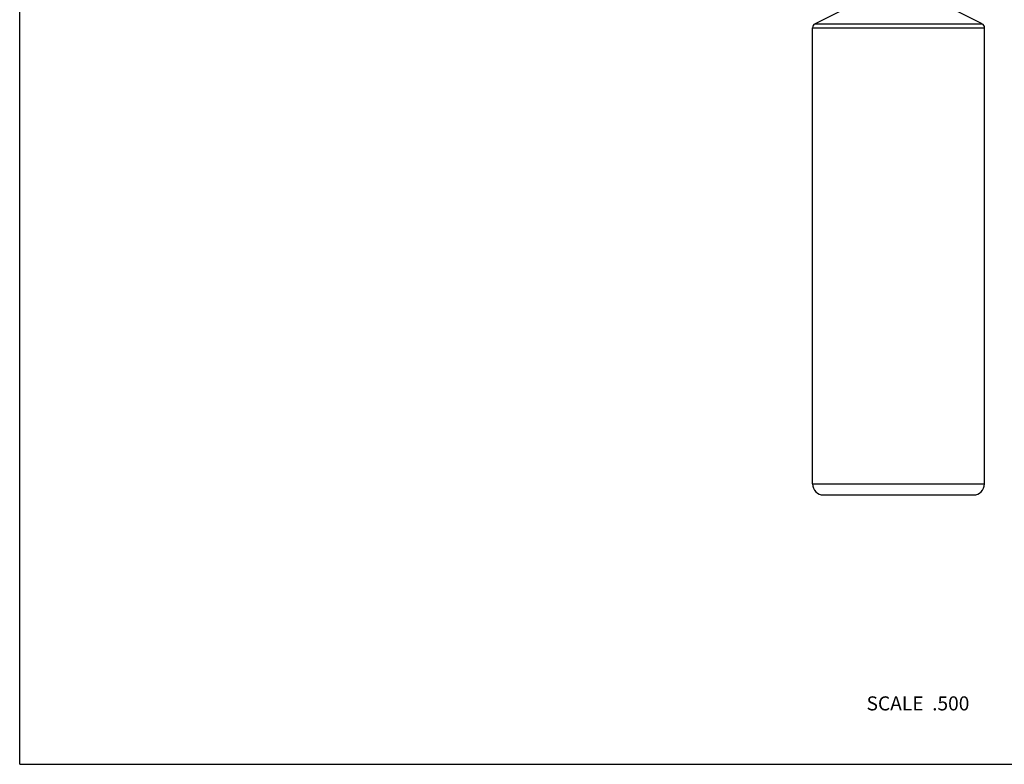
# Model space of a CAD drawing. Units: inches. Extents: x 0 to 11, y 0 to 8.5.
# Drawn here: x 0 to 5.6, y 0 to 4.2 of the extents above; entities that cross this region are included whole.
import ezdxf

# ---------------------------------------------------------------- set-up
doc = ezdxf.new("R2010")
doc.units = ezdxf.units.IN
doc.header["$LTSCALE"] = 0.605
doc.header["$MEASUREMENT"] = 0
doc.layers.get('0').update_dxf_attribs({"linetype": 'CONTINUOUS'})
doc.styles.get("Standard").update_dxf_attribs({"font": 'txt', "width": 0.8})

msp = doc.modelspace()

# ---------------------------------------------------------------- linework, layer by layer
at = {"color": 7, "linetype": 'Continuous'}
for p, q in [((0, 0), (0, 8.5)), ((4.5274, 4.2155), (4.7861, 4.3464)), ((5.4811, 4.2155), (5.2224, 4.3464)), ((4.5274, 4.2155), (5.4811, 4.2155)), ((4.5146, 1.5964), (4.5146, 4.1945)), ((4.5146, 4.1945), (5.4939, 4.1945)), ((5.4939, 1.5964), (5.4939, 4.1945)), ((4.5146, 1.5964), (5.4939, 1.5964)), ((4.5771, 1.5339), (5.4314, 1.5339)), ((0, 0), (11, 0))]:
    msp.add_line(p, q, dxfattribs=at)
for centre, radius, start, end in [((4.538, 4.1945), 0.0234, 116.8551, 180), ((5.4705, 4.1945), 0.0234, 0, 63.1449), ((4.5771, 1.5964), 0.0625, 180, 270), ((5.4314, 1.5964), 0.0625, 270, 360)]:
    msp.add_arc(centre, radius, start, end, dxfattribs=at)

# ---------------------------------------------------------------- texts
at = {"color": 2, "linetype": 'Continuous', "insert": (5.4078, 0.3869), "char_height": 0.08, "width": 0.704, "attachment_point": 3, "line_spacing_factor": 0.9}
msp.add_mtext('SCALE  .500', dxfattribs=at)

doc.saveas('drawing.dxf')
